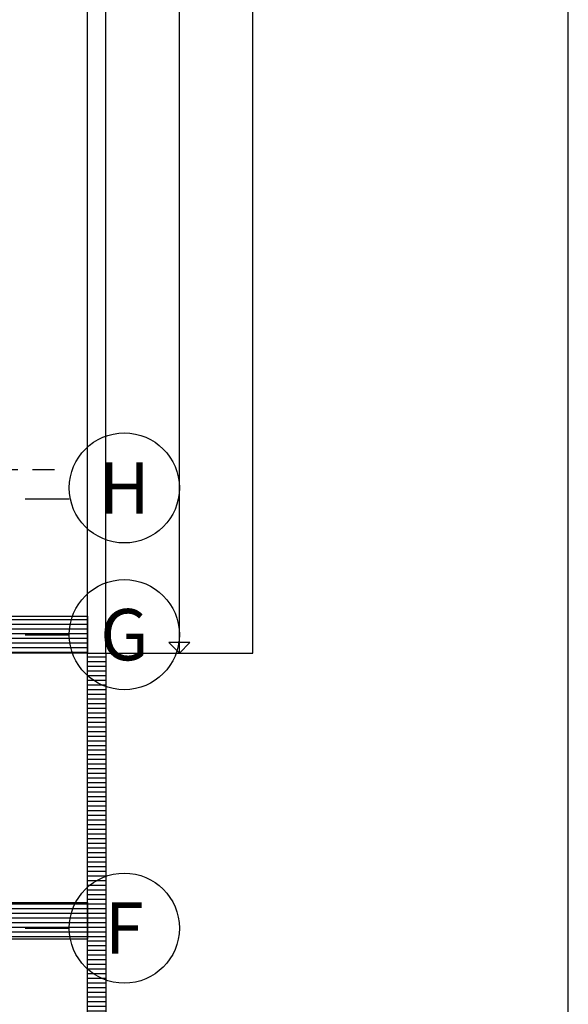
# Model space of a CAD drawing. Extents: x -23114 to 236800, y 2000 to 175653.
# Drawn here: x 109324 to 116800, y 118962 to 132383 of the extents above; entities that cross this region are included whole.
import ezdxf
from ezdxf.enums import TextEntityAlignment as Align

# ---------------------------------------------------------------- set-up
doc = ezdxf.new("R2010")
doc.units = 0
doc.header["$LTSCALE"] = 100
doc.header["$MEASUREMENT"] = 0
doc.linetypes.add('DASHED_3', pattern=[5, 3, -2])
doc.linetypes.add('POINTA_CENTER', pattern=[18, 13, -2, 1, -2])
for name, color, linetype in [('A281', 241, 'CONTINUOUS'), ('A773', 1, 'CONTINUOUS'), ('A822', 8, 'POINTA_CENTER')]:
    doc.layers.add(name, color=color, linetype=linetype)
for name, color, linetype, plot in [('A822-HJ', 52, 'DASHED_3', False), ('HJELP', 140, 'CONTINUOUS', False), ('Ramme', 2, 'CONTINUOUS', False)]:
    doc.layers.add(name, color=color, linetype=linetype, plot=plot)
doc.styles.add('ISO', font='ISO')

# ---------------------------------------------------------------- blocks, each defined once
blk = doc.blocks.new('a179aks')
at = {"layer": 'A822'}
for p, q in [((-7800, 35850), (88200, 35850)), ((-7800, 34000), (88200, 34000)), ((-7800, 30000), (88200, 30000))]:
    blk.add_line(p, q, dxfattribs=at)

msp = doc.modelspace()

# ---------------------------------------------------------------- hatches: boundary and pattern name
at = {"layer": 'A773'}
h = msp.add_hatch(dxfattribs=at)
h.set_pattern_fill('LINE', color=8, scale=20, style=0)
h.set_pattern_definition([(0, (100, 0), (0, 63.5), [])])
h.paths.add_polyline_path([(110250, 123750), (100350, 123750), (100350, 124250), (110250, 124250)])
h.paths.add_polyline_path([(110250, 119850), (104350, 119850), (104350, 120350), (110250, 120350)])
h.paths.add_polyline_path([(110250, 114250), (104350, 114250), (104350, 114000), (103350, 114002), (103350, 113750), (110250, 113750)])
h.paths.add_polyline_path([(110250, 108250), (103350, 108250), (103350, 108000), (102352, 108000), (102352, 107750), (110250, 107750)])
h.paths.add_polyline_path([(110250, 101750), (110250, 102250), (102350, 102250), (102350, 102000), (101352, 102000), (101352, 101750)])
h.paths.add_polyline_path([(110250, 95750), (110250, 96250), (101350, 96250), (101350, 96000), (100350, 96000), (100350, 95750)])
h.paths.add_polyline_path([(110250, 89650), (110250, 90150), (100350, 90150), (100350, 89650)])
h = msp.add_hatch(dxfattribs=at)
h.set_pattern_fill('LINE', color=8, scale=20, style=0)
h.set_pattern_definition([(0, (0, 0), (0, 63.5), [])])
h.paths.add_polyline_path([(110250, 96250), (110500, 96250), (110500, 123750), (110250, 123750)])

# ---------------------------------------------------------------- linework, layer by layer
at = {"layer": 'A281'}
for points in [[(110500, 123750), (112500, 123750), (112500, 137500), (110500, 137500)], [(111500, 123750), (111500, 137500)], [(111500, 123750), (111641.42, 123891.42), (111358.58, 123891.42), (111500, 123750)]]:
    msp.add_lwpolyline(points, dxfattribs=at)
at = {"layer": 'A773'}
for points in [[(110499.99, 123750), (110500, 137500)], [(110250, 123750), (110250, 137250)], [(110250, 123750), (110500, 123750)]]:
    msp.add_lwpolyline(points, dxfattribs=at)
at = {"layer": 'A773', "color": 8}
for points in [[(110250, 123750), (100350, 123750), (100350, 124250), (110250, 124250)], [(110500, 96250), (110250, 96250), (110250, 123750), (110500, 123750)], [(110250, 119850), (104350, 119850), (104350, 120350), (110250, 120350)]]:
    msp.add_lwpolyline(points, close=True, dxfattribs=at)
at = {"layer": 'A822-HJ'}
msp.add_line((14000, 126250), (110000, 126250), dxfattribs=at)
at = {"layer": 'HJELP', "linetype": 'Continuous'}
for centre in [(110750, 126000), (110750, 124000), (110750, 120000)]:
    msp.add_circle(centre, 750, dxfattribs=at)
at = {"layer": 'Ramme'}
msp.add_lwpolyline([(5000, 77000), (116800, 77000), (116800, 157000), (5000, 157000)], close=True, dxfattribs=at)

# ---------------------------------------------------------------- block references
at = {"layer": 'A822'}
msp.add_blockref('a179aks', (21800, 90000), dxfattribs=at)

# ---------------------------------------------------------------- texts
at = {"layer": 'HJELP', "color": 3, "style": 'ISO'}
for s, p in [('H', (110750, 126000)), ('G', (110750, 124000)), ('F', (110750, 120000))]:
    msp.add_text(s, height=700, dxfattribs=at).set_placement(p, align=Align.MIDDLE_CENTER)

doc.saveas('drawing.dxf')
